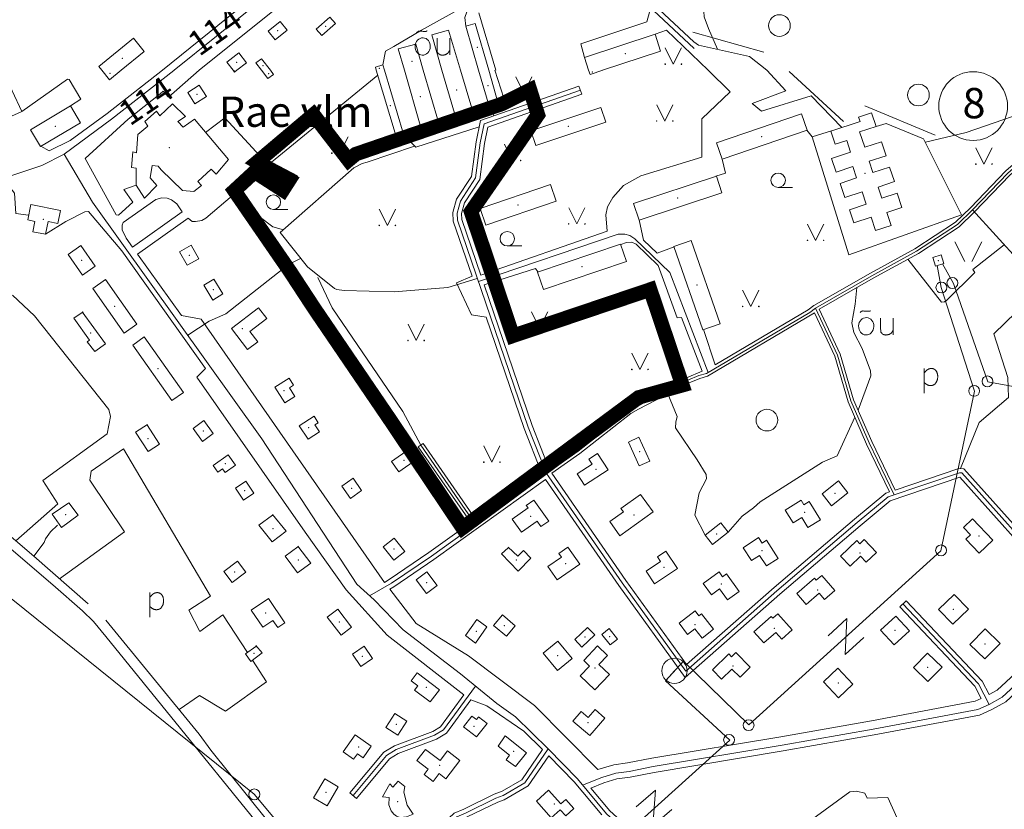
# Model space of a CAD drawing. Extents: x 549946 to 555051, y 6574973 to 6585091.
# Drawn here: x 550782 to 551463, y 6579489 to 6580035 of the extents above; entities that cross this region are included whole.
import ezdxf

# ---------------------------------------------------------------- set-up
doc = ezdxf.new("R2010")
doc.units = 0
doc.header["$MEASUREMENT"] = 0
for name, color, linetype, lineweight in [('1', 7, 'Continuous', 0), ('10', 7, 'Continuous', 0), ('12', 7, 'Continuous', 0), ('13', 7, 'Continuous', 0), ('14', 7, 'Continuous', 0), ('16', 7, 'Continuous', 0), ('19', 7, 'Continuous', 0), ('2', 7, 'Continuous', 0), ('20', 7, 'Continuous', 0), ('21', 7, 'Continuous', 0), ('22', 7, 'Continuous', 0), ('23', 7, 'Continuous', 0), ('27', 7, 'Continuous', 0), ('28', 7, 'Continuous', 0), ('29', 7, 'Continuous', 0), ('3', 7, 'Continuous', 0), ('30', 7, 'Continuous', 0), ('31', 7, 'Continuous', 0), ('33', 7, 'Continuous', 0), ('39', 7, 'Continuous', 0), ('4', 7, 'Continuous', 0), ('42', 7, 'Continuous', 0), ('43', 7, 'Continuous', 0), ('50', 7, 'Continuous', 0), ('51', 7, 'Continuous', 0), ('52', 7, 'Continuous', 0), ('53', 7, 'Continuous', 0), ('8', 7, 'Continuous', 0)]:
    doc.layers.add(name, color=color, linetype=linetype, lineweight=lineweight)
doc.layers.add('DetPiip', color=240, linetype='Continuous')
doc.styles.add('ROMANC', font='romanc.shx', dxfattribs={"height": 1})
doc.styles.add('TXT', font='txt.shx')
doc.linetypes.add('DP', pattern='A,2.5,-1.5,[" o ",ROMANC,S=2,R=0,X=-0.8,Y=-0.8],-7,7.5', length=18.5)

# ---------------------------------------------------------------- blocks, each defined once
blk = doc.blocks.new('MURU_1')
at = {"layer": '42', "color": 3, "linetype": 'Continuous', "lineweight": 0}
for q in [(-5.6, 11.24), (5.6, 11.24)]:
    blk.add_line((0, 0), q, dxfattribs=at)
for centre in [(-5.6, 0), (5.6, 0)]:
    blk.add_circle(centre, 0.2, dxfattribs=at)
blk = doc.blocks.new('LEHT_1')
at = {"layer": '13', "color": 3, "linetype": 'Continuous', "lineweight": 0}
blk.add_circle((0, 0), 7.52, dxfattribs=at)
blk = doc.blocks.new('ELPOS1')
at = {"layer": '2', "color": 7, "linetype": 'Continuous', "lineweight": 0}
blk.add_circle((0, 0), 3.76, dxfattribs=at)
blk = doc.blocks.new('TRAFO1')
at = {"layer": '1', "color": 7, "linetype": 'Continuous', "lineweight": 0}
blk.add_line((0, 0), (0, -8.76), dxfattribs=at)
blk.add_circle((0, 0), 8.76, dxfattribs=at)
blk = doc.blocks.new('LZMR_1')
at = {"layer": '4', "color": 7, "linetype": 'Continuous', "lineweight": 0}
blk.add_lwpolyline([(-8.74, 8.76), (8.76, 8.76), (-8.74, -8.74), (8.76, -8.74)], dxfattribs=at)
blk = doc.blocks.new('HNOOR1')
at = {"layer": '39', "color": 3, "linetype": 'Continuous', "lineweight": 0}
blk.add_line((0, -5), (10, -5), dxfattribs=at)
blk.add_circle((0, 0), 5, dxfattribs=at)
blk = doc.blocks.new('OU___1')
at = {"layer": '27', "color": 7, "linetype": 'Continuous', "lineweight": 0}
blk.add_line((11.04, 5.18), (11.04, -6.4), dxfattribs=at)
blk.add_ellipse((-7.68, -0.53), major_axis=(0.26, 6.01), ratio=0.875074, start_param=4.712389, end_param=10.995564, dxfattribs=at)
for points in [[(-11.9, 8.94), (-10.94, 9.96), (-10.02, 10.12), (-5.82, 9.82), (-5.16, 9.92), (-4.6, 10.28)], [(2.26, 5.18), (2.26, -3.34), (2.56, -5.06), (4.88, -6.7), (7.86, -6.34), (9.68, -5.36), (10.82, -3.48), (11.04, -3.1)]]:
    blk.add_open_spline(points, degree=2, dxfattribs=at)
blk = doc.blocks.new('POLD_1')
at = {"layer": '28', "color": 7, "linetype": 'Continuous', "lineweight": 0}
blk.add_line((-4.78, -9.26), (-4.78, 7.8), dxfattribs=at)
blk.add_open_spline([(-4.78, 4.7), (-3.22, 6.5), (-1.3, 7.68), (1.24, 7.94), (3.46, 6.58), (4.64, 3.96), (4.68, 0.38), (3.2, -2.66), (1.24, -3.98), (-1.74, -4.02), (-4.22, -2.36), (-4.78, -1.84)], degree=2, dxfattribs=at)
blk = doc.blocks.new('LAGE_1')
at = {"layer": '10', "color": 7, "linetype": 'Continuous', "lineweight": 0}
for p, q in [((-9.38, 13.76), (-2.5, 0)), ((9.36, 13.76), (2.5, 0))]:
    blk.add_line(p, q, dxfattribs=at)
blk = doc.blocks.new('KAITS1')
at = {"layer": '3', "color": 1, "linetype": 'Continuous', "lineweight": 0}
blk.add_circle((0, 0), 23.76, dxfattribs=at)

msp = doc.modelspace()

# ---------------------------------------------------------------- linework, layer by layer
at = {"layer": '10', "color": 7, "linetype": 'Continuous', "lineweight": 0}
for points in [[(551420.02, 6579866.1), (551427.52, 6579852.55), (551451.42, 6579784.4), (551586, 6579759.91), (551869.76, 6579848.35), (551866.54, 6579964.23), (551827.17, 6580000)], [(550765.98, 6579837.41), (550758.42, 6579828.78), (550643.43, 6579741.24), (550944.04, 6579499.15), (551039.97, 6579384.17), (551166.73, 6579440.59), (551272.96, 6579536.57), (551228.41, 6579577.68), (551241, 6579591.31), (551286.23, 6579547.09), (551418.81, 6579667.54), (551442.05, 6579777.96), (551419.11, 6579849.75), (551416.24, 6579864.91)]]:
    msp.add_lwpolyline(points, dxfattribs=at)
at = {"layer": '14', "color": 55, "linetype": 'Continuous', "lineweight": 0}
msp.add_line((551154.29, 6579726.86), (551154.43, 6579726.86), dxfattribs=at)
for points in [[(551087.59, 6580164.3), (551122.45, 6580132.64), (551181.55, 6580077.9), (551248.37, 6580015.18)], [(550812.66, 6579942), (550797.22, 6579934.26), (550773.13, 6579926), (550739.81, 6579916.45), (550711.62, 6579911.94), (550676.93, 6579914.38), (550644.08, 6579921.6), (550612.9, 6579936.28), (550589.19, 6579947.95), (550512.79, 6579995.69), (550505.33, 6580000)], [(551146.13, 6579721.01), (551168.17, 6579736.43), (551203.47, 6579764.26), (551208.94, 6579767.31), (551243.93, 6579785.56), (551251.52, 6579788.77), (551256.81, 6579790.25), (551328.19, 6579832.56), (551332.14, 6579835.56), (551371.16, 6579857.91), (551402.15, 6579874.94), (551430.34, 6579893.31), (551440.74, 6579903.42), (551465.3, 6579928.95), (551501.5, 6579960.37), (551544.74, 6579995.16), (551555.29, 6580000)], [(551100.47, 6579949.88), (551103.13, 6579962.92), (551169.68, 6579986.29)], [(551146.13, 6579721.01), (551133.58, 6579753.13), (551084.68, 6579896.3), (551084.46, 6579901.23), (551086.7, 6579909.52), (551097.16, 6579925.54), (551100.47, 6579949.88)], [(551099.15, 6579853.92), (551195.87, 6579886.68), (551200.39, 6579886.55), (551203.81, 6579885.65), (551207.24, 6579883.34), (551231.61, 6579860.1), (551257.9, 6579790.9)], [(551386.7, 6579706.27), (551369.41, 6579742.27), (551356.68, 6579771.42), (551347.4, 6579802.91), (551332.14, 6579835.56)], [(551097.17, 6579685.88), (551059.24, 6579740.7), (551059.24, 6579740.7)], [(551242.56, 6579584.37), (551198.64, 6579645.34), (551147.94, 6579718.73), (551146.13, 6579721.01), (551066.61, 6579663.96), (551039.05, 6579645.1), (551023.91, 6579636.45)], [(551242.56, 6579584.37), (551305.53, 6579639.84), (551361.07, 6579687.17), (551382.42, 6579704.82), (551431.82, 6579721.52), (551433.34, 6579721.44), (551498.64, 6579648.57), (551520.23, 6579621.27)], [(551171.14, 6579505.51), (551184.58, 6579510.84), (551194.12, 6579513.66), (551203.33, 6579514.93), (551220.07, 6579518.24), (551309.25, 6579533.01), (551372.1, 6579544.12), (551444.35, 6579557.68), (551452.38, 6579561.33), (551461.38, 6579566.31), (551511.54, 6579612.7), (551552.92, 6579653.52), (551567.02, 6579662.13), (551587.91, 6579670.03), (551619.51, 6579678.72), (551622.57, 6579681.35), (551624.09, 6579684.02), (551623.38, 6579688.91), (551622.71, 6579691.23)], [(551452.38, 6579561.33), (551444.93, 6579575.58), (551392.64, 6579630.97)], [(551012.5, 6579498.24), (551035.64, 6579526.05), (551042.32, 6579530.03), (551068.88, 6579539.96), (551074.91, 6579543.63), (551097.13, 6579573.95)], [(551147.38, 6579530.57), (551131.3, 6579506.98), (551116.23, 6579498.32), (551111.29, 6579496.51), (551090.22, 6579486.14), (551084.12, 6579483.57), (551046.79, 6579448.5), (551040.74, 6579443.43)]]:
    msp.add_lwpolyline(points, dxfattribs=at)
at = {"layer": '16', "color": 7, "linetype": 'Continuous', "lineweight": 0}
msp.add_lwpolyline([(550637.65, 6579791.34), (550713.44, 6579722.29), (550805, 6579644.07), (550825.35, 6579625.97), (550833.11, 6579618.68), (550841.61, 6579608.19), (550993.42, 6579421.11), (551024.93, 6579381.7), (551055.86, 6579338.92), (551059.32, 6579336.49), (551069.08, 6579332.02), (551076.89, 6579330.52), (551083.32, 6579330.43), (551087.73, 6579331.35), (551152.75, 6579350.97)], dxfattribs=at)
at = {"layer": '19', "color": 87, "linetype": 'Continuous', "lineweight": 0}
for points in [[(551055.04, 6579947.51), (551022.18, 6579936.57), (551018.87, 6579935.6), (551013.02, 6579932.48), (550962.17, 6579887.71), (550980.88, 6579863.94), (550999.72, 6579849.09), (551001.36, 6579848.41), (551006.27, 6579847.65), (551040.93, 6579846.8), (551078.11, 6579849.82), (551098.36, 6579856)], [(550964.41, 6579889.68), (550957, 6579891.82), (550928.65, 6579913.18)], [(551490.2, 6579839.54), (551479.93, 6579861.84), (551476.48, 6579865.5), (551473.54, 6579867.56), (551440.74, 6579903.42)], [(550898.12, 6579816.84), (550913, 6579826.39), (550924.5, 6579831.56), (550967.86, 6579865.77), (550976.08, 6579869.86)]]:
    msp.add_lwpolyline(points, dxfattribs=at)
at = {"layer": '21', "color": 2, "linetype": 'Continuous', "lineweight": 0}
msp.add_point((551123.63, 6579528.82), dxfattribs=at)
at = {"layer": '22', "color": 1, "linetype": 'Continuous', "lineweight": 0}
for p in [(550960.38, 6580027.36), (550852.95, 6580008.21), (551200.66, 6580011.52), (550930.66, 6579999.5), (550932, 6580005.44), (551177.97, 6579998.74), (550844.32, 6579997.9), (550904.64, 6579983.29), (550806.72, 6579961.31), (551161.31, 6579961.14), (551295.1, 6579954.21), (550885.38, 6579946.51), (551366.51, 6579928.68), (551236.94, 6579911.59), (551126.56, 6579906.86), (550798.25, 6579896.88), (550899.16, 6579872.1), (550824.84, 6579868.59), (551170.77, 6579864.08), (551250.34, 6579851.38), (550915.87, 6579848.33), (550847.75, 6579836.77), (550936.03, 6579821.29), (550877.69, 6579793.54), (550964.79, 6579778.41), (550908.84, 6579750.47), (550981.74, 6579752.76), (550870.59, 6579745.24), (550924.09, 6579727.89), (551047.7, 6579730.06), (551180.38, 6579723.93), (550937.51, 6579709.24), (551011.59, 6579710.78), (551324.77, 6579694.17), (551135.31, 6579691.51), (551206.61, 6579692.27), (550957.09, 6579682.91), (551445.35, 6579677.82), (551040.86, 6579668.73), (551295.12, 6579667.58), (551362.95, 6579666.11), (550974.55, 6579661.3), (551159.51, 6579658.72), (550930.71, 6579652.98), (551227.54, 6579656.03), (551063.38, 6579645.52), (551267.02, 6579644.66), (551333.76, 6579640.5), (550952.14, 6579624.51), (551427.55, 6579627.1), (551003.07, 6579618.23), (551117.16, 6579615.8), (551248.91, 6579616.57), (551303.72, 6579613.91), (551387.2, 6579612.45), (551449.49, 6579603.19), (551018.97, 6579594.59), (551153.93, 6579594.94), (551179.82, 6579586.6), (551275.08, 6579587.99), (551409.79, 6579586.95), (551063.19, 6579573.06), (551347.9, 6579576.07), (551042.39, 6579547.5), (551096.19, 6579546.02), (551174.81, 6579548.68), (551016.34, 6579531.83), (551072.39, 6579519.13), (550993.68, 6579500.48), (551043.34, 6579494.02), (551151.65, 6579492.49)]:
    msp.add_point(p, dxfattribs=at)
at = {"layer": '23', "color": 197, "linetype": 'Continuous', "lineweight": 0}
for p in [(550993.64, 6580030.48), (551098.49, 6580015.94), (551053.22, 6580006.32), (551076.98, 6580011.25), (550950.26, 6580003.33), (551030.71, 6580001.4), (550954.02, 6579997.76), (551084.13, 6579986.29), (551105.72, 6579989.47), (551058.91, 6579981.74), (551038.29, 6579975.6), (551417.21, 6579868.42), (550831.07, 6579818.38), (551210.61, 6579736.13), (551345.64, 6579707.24), (550813.83, 6579692.69), (551263.98, 6579679.26), (551125.33, 6579661.28), (551097.69, 6579611.76), (551172.84, 6579607.91), (551189.82, 6579608.14), (550943.99, 6579596.75)]:
    msp.add_point(p, dxfattribs=at)
at = {"layer": '29', "color": 7, "linetype": 'Continuous', "lineweight": 0}
msp.add_line((550906.15, 6579540.79), (550914.12, 6579529.69), dxfattribs=at)
at = {"layer": '30', "color": 3, "linetype": 'Continuous', "lineweight": 0}
for p, q in [((550955.98, 6579936.52), (551029.51, 6579996.73)), ((551107.03, 6579975.31), (551109.92, 6579968.49)), ((551055.8, 6579946.73), (551099.67, 6579960.95)), ((551047.09, 6579955.67), (551055.8, 6579946.73)), ((551359.49, 6579759.99), (551347.28, 6579733.34)), ((550913.85, 6579636.26), (550853.65, 6579738.19)), ((550939.38, 6579597.18), (550922.32, 6579623.34)), ((550952.6, 6579576.89), (550942.85, 6579591.85))]:
    msp.add_line(p, q, dxfattribs=at)
for points in [[(551089.25, 6580044.14), (551059.87, 6580027.83), (551040.68, 6580016.42), (551034.83, 6580013.23), (551033.16, 6580003.75)], [(551091.13, 6580040.5), (551089.66, 6580036.5), (551090.45, 6580030.48)], [(551059.24, 6579740.7), (551046.8, 6579763.88), (550998.12, 6579835.59), (550988.05, 6579856.59)], [(551360.79, 6579849.67), (551359.6, 6579838.32), (551357.42, 6579825.36), (551358.77, 6579818.67), (551364.5, 6579807.43), (551370.34, 6579792.14), (551370.51, 6579788.72), (551361.69, 6579764.94)], [(550842.41, 6579748.57), (550844.78, 6579760.42), (550843.55, 6579765.43), (550792.31, 6579830.23), (550777.05, 6579844.35)], [(551486.48, 6579847.61), (551455.45, 6579817.73), (551465.12, 6579787.49), (551465.58, 6579773.67), (551445.31, 6579756.39), (551432.42, 6579724.5)], [(551255.91, 6579678.49), (551248.74, 6579692.25), (551251.89, 6579707.65), (551256.88, 6579717.41), (551256.66, 6579720.35), (551250.35, 6579730.49), (551235.48, 6579752.57), (551235.73, 6579756.59), (551236.64, 6579760.39), (551230.21, 6579776.14)], [(550779.37, 6579674.45), (550808.38, 6579700.15), (550798.02, 6579716.13), (550842.41, 6579748.57)], [(550809.49, 6579648.27), (550854.44, 6579680.71), (550830.49, 6579716.34), (550831.41, 6579722.61), (550853.65, 6579738.19)], [(551347.29, 6579733.36), (551347.28, 6579733.34), (551337.1, 6579728.88), (551293.91, 6579701.57), (551289.34, 6579697.31), (551281.42, 6579691.44), (551271.91, 6579680.51)], [(550922.32, 6579623.34), (550906.52, 6579611.78), (550899.03, 6579626.5), (550913.85, 6579636.26)], [(550892.18, 6579557.8), (550906.2, 6579567.46), (550924.17, 6579556.67), (550952.6, 6579576.89)]]:
    msp.add_lwpolyline(points, dxfattribs=at)
at = {"layer": '30', "color": 5, "linetype": 'Continuous', "lineweight": 0}
for points in [[(550656.58, 6579781.42), (550671.66, 6579768.59), (550740.88, 6579707.28), (550791.64, 6579663.98), (550829.33, 6579630.8)], [(550791.64, 6579663.98), (550798.94, 6579673.37), (550799.89, 6579675.87), (550803.25, 6579680.72), (550808.09, 6579685.3)], [(550841.53, 6579619.48), (550906.15, 6579540.79), (550906.15, 6579540.79)], [(550914.12, 6579529.69), (551002.43, 6579419.63), (551002.43, 6579419.63)]]:
    msp.add_lwpolyline(points, dxfattribs=at)
at = {"layer": '31', "color": 100, "linetype": 'Continuous', "lineweight": 0}
msp.add_line((551440.9, 6579862.29), (551462.73, 6579879.38), dxfattribs=at)
for points in [[(551204.42, 6580070.15), (551210.96, 6580064.69), (551222.75, 6580059.44), (551231.86, 6580056.04), (551239.74, 6580056.17), (551244, 6580059.28), (551248.81, 6580059.94), (551253.5, 6580052.72), (551254.71, 6580046.66), (551255.12, 6580040.64), (551255.2, 6580037.09), (551258.33, 6580028.91), (551264.43, 6580014.67)], [(551506.73, 6579967.14), (551493.68, 6579976.85), (551436.33, 6579956.96), (551408.18, 6579950.23)], [(551440.9, 6579862.29), (551442.28, 6579860.21), (551423.14, 6579841.09), (551421.4, 6579839.87), (551419.33, 6579839.59), (551396.08, 6579869.32)], [(551297.05, 6579455.72), (551308.62, 6579475.85), (551315.79, 6579479.85), (551330.43, 6579482.19), (551355.88, 6579500.77), (551360.52, 6579501.39), (551366.31, 6579499.94), (551367.84, 6579496.37)], [(551367.84, 6579496.37), (551382.15, 6579496.81), (551388.8, 6579482.6), (551388.43, 6579474.29), (551370.72, 6579470.35)]]:
    msp.add_lwpolyline(points, dxfattribs=at)
at = {"layer": '33', "color": 11, "linetype": 'Continuous', "lineweight": 0}
for points in [[(550888.75, 6580000), (550976.52, 6580070.95), (551008.69, 6580097.52)], [(550888.75, 6580000), (550888.52, 6579999.82), (550845.48, 6579966.16), (550812.66, 6579942)], [(551301.77, 6579388.53), (551234.85, 6579443.11), (551187.81, 6579485.57), (551167.58, 6579509.77), (551147.38, 6579530.57), (551124.82, 6579552.74), (551111.9, 6579561.97), (551086.68, 6579582.42), (551047.2, 6579612.95), (551027.01, 6579633.59), (551015.18, 6579644.53), (550949.43, 6579745.12), (550832.26, 6579908.9), (550812.66, 6579942)]]:
    msp.add_lwpolyline(points, dxfattribs=at)
at = {"layer": '4', "color": 1, "linetype": 'Continuous', "lineweight": 0}
for p, q in [((551296.51, 6580012.66), (551247.31, 6580026.5)), ((551351.67, 6579964.69), (551314.05, 6579999.21)), ((551415.06, 6579955.1), (551366.39, 6579975.43))]:
    msp.add_line(p, q, dxfattribs=at)
at = {"layer": '43', "color": 31, "linetype": 'Continuous', "lineweight": 0}
msp.add_lwpolyline([(551374.14, 6579961.12), (551381.03, 6579963.1), (551406.98, 6579952.63), (551433.18, 6579900.09), (551355.31, 6579872.34), (551329.84, 6579954), (551343.32, 6579958.18)], dxfattribs=at)
at = {"layer": '50', "color": 43, "linetype": 'Continuous', "lineweight": 0}
for p, q in [((550838.72, 6580000), (550844, 6579993.35)), ((550852.18, 6580000), (550844, 6579993.35)), ((550929.49, 6580000), (550930.49, 6579998.74)), ((550932.11, 6580000), (550930.49, 6579998.74)), ((550955.37, 6580000), (550957.55, 6579997.18)), ((551033.17, 6580003.75), (551027.92, 6580002.18)), ((551028.55, 6580000), (551027.92, 6580002.18)), ((551034.27, 6580000), (551033.17, 6580003.75)), ((551071.58, 6579964.03), (551060.84, 6580000)), ((551082.5, 6579970.32), (551073.95, 6580000)), ((551106.51, 6579975.16), (551099.2, 6580000)), ((551175.37, 6580000), (551176.32, 6579997.08)), ((551185.08, 6580000), (551176.32, 6579997.08))]:
    msp.add_line(p, q, dxfattribs=at)
for points in [[(550962.18, 6580033.73), (550967, 6580027.69), (550958.55, 6580021), (550953.75, 6580027.02), (550962.18, 6580033.73)], [(550996.38, 6580036.83), (551000.3, 6580032.37), (550990.91, 6580024.13), (550986.96, 6580028.58), (550996.38, 6580036.83)], [(551086.79, 6580000), (551078.51, 6580027.71), (551066.85, 6580024.45), (551073.96, 6580000)], [(551106.24, 6580000), (551096.86, 6580032.42), (551090.45, 6580030.48), (551099.26, 6580000)], [(550838.72, 6580000), (550836.59, 6580002.62), (550860.67, 6580022.15), (550868.15, 6580012.95), (550852.18, 6580000)], [(551175.37, 6580000), (551172.46, 6580008.79), (551221.31, 6580024.91), (551225.16, 6580013.27), (551184.95, 6580000)], [(551060.85, 6580000), (551055.78, 6580018.14), (551043.74, 6580014.84), (551047.96, 6580000)], [(550929.47, 6580000), (550925.12, 6580005.6), (550933.39, 6580012.08), (550938.8, 6580005.21), (550932.1, 6580000)], [(550955.36, 6580000), (550949.12, 6580008.03), (550945.3, 6580005.08), (550949.23, 6580000)], [(550770.04, 6580000), (550783.49, 6579971.52), (550773.84, 6579967.11)], [(550949.23, 6580000), (550953.62, 6579994.24), (550957.55, 6579997.18)], [(551034.28, 6580000), (551047.43, 6579955.77), (551042.18, 6579954.2), (551028.54, 6580000)], [(551047.95, 6580000), (551059.28, 6579960.36), (551071.58, 6579964.03)], [(551086.8, 6580000), (551094.5, 6579973.78), (551082.5, 6579970.32)], [(551106.27, 6580000), (551112.8, 6579977.02), (551106.51, 6579975.16)], [(550911.08, 6579981.83), (550903.13, 6579976.87), (550898.2, 6579984.76), (550906.15, 6579989.72), (550911.08, 6579981.83)], [(550789.42, 6579958.88), (550817.2, 6579975.32), (550824.05, 6579963.76), (550796.27, 6579947.31), (550789.42, 6579958.88)], [(550926.41, 6579938.24), (550902.73, 6579966.27), (550895.02, 6579960.58), (550891.27, 6579964.62), (550896.7, 6579968.12), (550887.65, 6579976.91), (550878.78, 6579968.43), (550876.5, 6579971.64), (550868.54, 6579964.71), (550870.67, 6579961.43), (550863.62, 6579955.69), (550862.82, 6579942.91), (550860.18, 6579943.7), (550859.31, 6579932.75), (550862.61, 6579932.34), (550862.44, 6579920.46), (550868.38, 6579911.59), (550876.72, 6579920.42), (550872.27, 6579925.61), (550873.46, 6579934.16), (550877.65, 6579933.76), (550879.83, 6579931.2), (550894.45, 6579916.97), (550902.49, 6579916.1), (550907.61, 6579920.4), (550905.05, 6579923.17), (550914.36, 6579931.53), (550917.88, 6579928.1), (550926.41, 6579938.24)], [(551187.22, 6579964.2), (551138.8, 6579947.94), (551135.39, 6579958.08), (551183.81, 6579974.34), (551187.22, 6579964.2)], [(551322.49, 6579969.94), (551263.84, 6579949.83), (551267.73, 6579938.48), (551326.38, 6579958.6), (551322.49, 6579969.94)], [(551342.78, 6579958), (551363.01, 6579964.64), (551362.06, 6579967.56), (551371.05, 6579970.51), (551374.14, 6579961.12), (551362.74, 6579957.38), (551366.23, 6579946.78), (551377.83, 6579950.59), (551381.01, 6579940.93), (551369.4, 6579937.11), (551371.96, 6579929.31), (551383.46, 6579933.09), (551386.78, 6579922.97), (551375.47, 6579919.25), (551378, 6579911.54), (551388.73, 6579915.06), (551392.02, 6579905.04), (551381.52, 6579901.59), (551384.46, 6579892.65), (551373.78, 6579889.14), (551370.7, 6579898.51), (551358.66, 6579894.56), (551355.7, 6579903.57), (551367.36, 6579907.41), (551364.58, 6579915.88), (551352.56, 6579911.93), (551349.32, 6579921.8), (551360.67, 6579925.53), (551358.1, 6579933.36), (551346.48, 6579929.54), (551343.38, 6579938.99), (551356.51, 6579943.31), (551353.8, 6579951.54), (551345.77, 6579948.9), (551342.78, 6579958)], [(551263.71, 6579926.78), (551206.41, 6579907.96), (551210.2, 6579896.41), (551267.51, 6579915.23), (551263.71, 6579926.78)], [(551104.26, 6579892.82), (551152.82, 6579909.43), (551148.89, 6579920.91), (551100.33, 6579904.3), (551104.26, 6579892.82)], [(550789.67, 6579907.18), (550810.17, 6579903.01), (550808.36, 6579894.1), (550801.56, 6579895.48), (550799.74, 6579886.58), (550791, 6579888.36), (550792.45, 6579895.48), (550787.5, 6579896.49), (550789.67, 6579907.18)], [(550824.3, 6579878.83), (550834.25, 6579864.54), (550825.37, 6579858.35), (550815.42, 6579872.64), (550824.3, 6579878.83)], [(550900.45, 6579879), (550905.75, 6579869.68), (550897.86, 6579865.2), (550892.57, 6579874.53), (550900.45, 6579879)], [(551201.53, 6579867.74), (551144.09, 6579848.4), (551140.04, 6579860.43), (551197.48, 6579879.77), (551201.53, 6579867.74)], [(551234.31, 6579878.08), (551254.31, 6579820.49), (551266.37, 6579824.68), (551246.36, 6579882.27), (551234.31, 6579878.08)], [(551413.43, 6579870.44), (551415.27, 6579864.6), (551420.99, 6579866.4), (551419.14, 6579872.25), (551413.43, 6579870.44)], [(550832.44, 6579849.14), (550854.24, 6579818.2), (550863.05, 6579824.4), (550841.26, 6579855.34), (550832.44, 6579849.14)], [(550909.29, 6579851.41), (550915.49, 6579841.08), (550922.44, 6579845.25), (550916.24, 6579855.58), (550909.29, 6579851.41)], [(550939.5, 6579806.87), (550928.41, 6579821.32), (550947.16, 6579835.72), (550952.82, 6579828.34), (550941.09, 6579819.34), (550946.52, 6579812.26), (550939.5, 6579806.87)], [(550825.25, 6579832.94), (550841.26, 6579810.88), (550833.98, 6579805.42), (550828.64, 6579812.24), (550830.34, 6579813.38), (550819.42, 6579828.62), (550825.79, 6579832.85)], [(550860.16, 6579809.96), (550887.27, 6579771.52), (550895.22, 6579777.13), (550868.11, 6579815.57), (550860.16, 6579809.96)], [(550965.35, 6579769.87), (550958.45, 6579780.7), (550968.28, 6579786.96), (550971.38, 6579782.09), (550968.5, 6579780.26), (550972.3, 6579774.29), (550965.35, 6579769.87)], [(550981.34, 6579744.8), (550975.3, 6579754.12), (550985.5, 6579760.73), (550988.45, 6579756.16), (550986.09, 6579754.63), (550989.17, 6579749.88), (550981.34, 6579744.8)], [(550869.86, 6579755.02), (550878.6, 6579741.37), (550870.83, 6579736.36), (550862.1, 6579749.56), (550870.39, 6579754.9)], [(550908.42, 6579743.23), (550901.82, 6579752.3), (550909.26, 6579757.71), (550915.86, 6579748.64), (550908.42, 6579743.23)], [(551202.92, 6579742.81), (551210.38, 6579726.4), (551217.6, 6579729.69), (551210.14, 6579746.1), (551202.92, 6579742.81)], [(550931.29, 6579726.94), (550926.19, 6579734.06), (550915.72, 6579726.56), (550919, 6579721.98), (550922.21, 6579724.27), (550924.03, 6579721.73), (550931.29, 6579726.94)], [(551051.32, 6579737.88), (551039.11, 6579729.28), (551044.07, 6579722.24), (551056.28, 6579730.83), (551051.32, 6579737.88)], [(551172.41, 6579713.04), (551188.75, 6579723.69), (551181.5, 6579734.82), (551175.51, 6579730.92), (551177.71, 6579727.54), (551167.36, 6579720.79), (551172.41, 6579713.04)], [(550936.8, 6579702.7), (550931.17, 6579710.97), (550938.23, 6579715.78), (550943.86, 6579707.5), (550936.8, 6579702.7)], [(551018.42, 6579709.25), (551012.46, 6579717.74), (551004.74, 6579712.33), (551010.7, 6579703.83), (551018.42, 6579709.25)], [(551336.82, 6579706.99), (551348.07, 6579715.98), (551354.62, 6579707.77), (551343.37, 6579698.78), (551336.82, 6579706.99)], [(551220.01, 6579694.43), (551197.03, 6579677.9), (551189.94, 6579687.76), (551199.42, 6579694.57), (551197.72, 6579696.93), (551211.23, 6579706.64), (551220.01, 6579694.43)], [(550816.01, 6579700.88), (550822.32, 6579692.24), (550810.92, 6579683.59), (550804.37, 6579692.92), (550816.01, 6579700.88)], [(551147.73, 6579688.18), (551137.46, 6579702.66), (551132.28, 6579698.98), (551133.46, 6579697.32), (551122.44, 6579689.52), (551128.94, 6579680.36), (551139.82, 6579688.07), (551142.42, 6579684.41), (551147.73, 6579688.18)], [(551311.35, 6579695.77), (551322.26, 6579702.52), (551324.19, 6579699.39), (551327.74, 6579701.59), (551335.59, 6579688.9), (551327.03, 6579683.61), (551322.72, 6579690.57), (551316.83, 6579686.92), (551311.35, 6579695.77)], [(550956.85, 6579692.69), (550966.31, 6579681.09), (550956.6, 6579673.81), (550947.39, 6579685.41), (550956.79, 6579692.15)], [(551255.91, 6579678.49), (551266.81, 6579687.02), (551271.91, 6579680.51), (551261.01, 6579671.98), (551255.91, 6579678.49)], [(551454.89, 6579674.89), (551440.72, 6579689.75), (551434.47, 6579683.79), (551439.42, 6579678.6), (551436.23, 6579675.57), (551445.46, 6579665.89), (551454.89, 6579674.89)], [(551048.34, 6579667.18), (551041.01, 6579676.37), (551033.38, 6579670.28), (551040.7, 6579661.09), (551048.34, 6579667.18)], [(551282.14, 6579669.74), (551292.84, 6579676.68), (551295.3, 6579672.9), (551298.28, 6579674.83), (551306.38, 6579662.34), (551298.26, 6579657.07), (551293.48, 6579664.44), (551287.92, 6579660.83), (551282.14, 6579669.74)], [(551374.32, 6579666.32), (551365.86, 6579675.31), (551362.84, 6579672.46), (551360.81, 6579674.6), (551349.48, 6579663.93), (551356.08, 6579656.92), (551363.43, 6579663.84), (551367.32, 6579659.72), (551374.32, 6579666.32)], [(550974.31, 6579670.85), (550983.29, 6579659.02), (550974.07, 6579652.43), (550965.58, 6579663.8), (550974.24, 6579670.31)], [(551119.75, 6579670.15), (551126.3, 6579663.78), (551130.43, 6579667.88), (551135.28, 6579662.42), (551126.55, 6579653.55), (551115.14, 6579665.37), (551119.76, 6579669.61)], [(551153.7, 6579647.44), (551169.26, 6579658.3), (551161.08, 6579670.01), (551154.81, 6579665.63), (551156.5, 6579663.22), (551147.21, 6579656.73), (551153.7, 6579647.44)], [(551220.93, 6579644.77), (551236.7, 6579655.37), (551228.67, 6579667.3), (551222.92, 6579663.43), (551225.07, 6579660.23), (551215.06, 6579653.5), (551220.93, 6579644.77)], [(550938.3, 6579652.73), (550928.89, 6579645.61), (550923.12, 6579653.23), (550932.54, 6579660.35), (550938.3, 6579652.73)], [(551056.19, 6579647.59), (551063.24, 6579638.05), (551070.56, 6579643.46), (551063.52, 6579653), (551056.19, 6579647.59)], [(551254.55, 6579645.06), (551265.58, 6579652.94), (551267.94, 6579649.65), (551270.79, 6579651.68), (551279.49, 6579639.51), (551271.3, 6579633.66), (551265.89, 6579641.23), (551260.2, 6579637.16), (551254.55, 6579645.06)], [(551345.64, 6579640.06), (551336.64, 6579650.51), (551332.77, 6579647.18), (551331.6, 6579648.54), (551319.3, 6579637.96), (551325.72, 6579630.5), (551334.71, 6579638.24), (551338.46, 6579633.88), (551345.64, 6579640.06)], [(550942.06, 6579626.48), (550954.08, 6579634.59), (550965.4, 6579617.83), (550960.36, 6579614.44), (550957.01, 6579619.4), (550950.03, 6579614.69), (550942.06, 6579626.48)], [(551417.18, 6579626.95), (551427.07, 6579616.74), (551437.92, 6579627.25), (551428.02, 6579637.46), (551417.18, 6579626.95)], [(551001.88, 6579627.26), (551011.49, 6579614.79), (551004.25, 6579609.21), (550994.64, 6579621.69), (551001.88, 6579627.26)], [(551237.94, 6579617.49), (551249.03, 6579625.94), (551251.58, 6579622.59), (551253.49, 6579624.05), (551261.71, 6579613.26), (551253.75, 6579607.2), (551248.86, 6579613.6), (551243.82, 6579609.76), (551237.94, 6579617.49)], [(551097.94, 6579619.94), (551104.97, 6579614.94), (551097.21, 6579603.79), (551090.17, 6579609.03), (551097.94, 6579619.94)], [(551124.67, 6579615.7), (551115.72, 6579623.18), (551109.64, 6579615.9), (551118.6, 6579608.43), (551124.67, 6579615.7)], [(551316.02, 6579612.92), (551306.19, 6579623.98), (551302.76, 6579620.92), (551301.62, 6579622.2), (551289.64, 6579611.55), (551296.5, 6579603.84), (551304.72, 6579611.15), (551308.83, 6579606.52), (551316.02, 6579612.92)], [(551387.74, 6579622.46), (551377.18, 6579612.69), (551386.66, 6579602.44), (551397.22, 6579612.22), (551387.74, 6579622.46)], [(551170.73, 6579600.93), (551179.6, 6579609.34), (551174.67, 6579614.54), (551165.81, 6579606.13), (551170.73, 6579600.93)], [(551189.57, 6579613.73), (551195.39, 6579606.54), (551190.35, 6579602.46), (551184.53, 6579609.66), (551189.57, 6579613.73)], [(551439.04, 6579602.85), (551449.35, 6579592.74), (551459.94, 6579603.53), (551449.63, 6579613.64), (551439.04, 6579602.85)], [(551143.89, 6579596.78), (551154, 6579605.14), (551163.96, 6579593.1), (551153.85, 6579584.74), (551143.89, 6579596.78)], [(550945.2, 6579601.98), (550949.57, 6579596.97), (550941.81, 6579591.06), (550938.17, 6579596.29), (550945.16, 6579601.44)], [(551012.02, 6579596.15), (551017.88, 6579587.56), (551025.92, 6579593.04), (551020.06, 6579601.63), (551012.02, 6579596.15)], [(551181.57, 6579601.77), (551171.95, 6579591.68), (551175.98, 6579587.83), (551169.56, 6579581.1), (551179.69, 6579571.43), (551189.72, 6579581.94), (551182.42, 6579588.89), (551188.45, 6579595.21), (551181.57, 6579601.77)], [(551287.16, 6579587.08), (551277.16, 6579597.22), (551274.17, 6579594.27), (551272.24, 6579596.23), (551261.01, 6579585.15), (551267.32, 6579578.76), (551274.4, 6579585.75), (551280.03, 6579580.04), (551287.16, 6579587.08)], [(551409.59, 6579596.87), (551399.88, 6579586.84), (551409.99, 6579577.04), (551419.71, 6579587.07), (551409.59, 6579596.87)], [(551337.65, 6579576.93), (551347.65, 6579586.35), (551358.14, 6579575.21), (551348.15, 6579565.79), (551337.65, 6579576.93)], [(551065.9, 6579563.01), (551055.01, 6579571.27), (551057.26, 6579574.24), (551052.66, 6579577.73), (551056.76, 6579583.12), (551072.24, 6579571.37), (551065.9, 6579563.01)], [(551164.52, 6579549.71), (551176.09, 6579539.68), (551186.61, 6579551.8), (551179.84, 6579557.68), (551175.1, 6579552.21), (551170.3, 6579556.37), (551164.52, 6579549.71)], [(551041.25, 6579555), (551035.12, 6579545.35), (551043.53, 6579540.01), (551049.66, 6579549.66), (551041.25, 6579555)], [(551088.79, 6579545.84), (551097.71, 6579538.78), (551105.13, 6579548.15), (551099.32, 6579552.75), (551098.93, 6579552.26), (551097.82, 6579550.75), (551094.66, 6579553.26), (551088.79, 6579545.84)], [(551013.84, 6579540.23), (551025.09, 6579532.32), (551019.48, 6579524.34), (551015.48, 6579527.16), (551012.86, 6579523.43), (551005.61, 6579528.52), (551013.84, 6579540.23)], [(551117.57, 6579539.51), (551132.36, 6579527.91), (551124.84, 6579518.36), (551118.29, 6579522.91), (551120.72, 6579526.09), (551112.72, 6579532.46), (551117.57, 6579539.51)], [(551086.31, 6579522.49), (551076.68, 6579509.89), (551071.98, 6579513.48), (551067.85, 6579508.08), (551061.64, 6579512.83), (551064.45, 6579516.52), (551056.65, 6579522.47), (551062.55, 6579530.19), (551072.62, 6579522.49), (551077.66, 6579529.09), (551086.31, 6579522.49)], [(550992.85, 6579509.73), (550985.17, 6579496.76), (550994.5, 6579491.23), (551002.18, 6579504.2), (550992.85, 6579509.73)], [(551053.98, 6579485.3), (551049.89, 6579491.59), (551047.64, 6579500.49), (551048.18, 6579504.51), (551043.71, 6579508.25), (551040.04, 6579503.98), (551038, 6579506.32), (551032.94, 6579497.37), (551037.54, 6579496.91), (551037.25, 6579491.77), (551038.8, 6579487.74), (551040.56, 6579485.43), (551042.45, 6579484), (551045.05, 6579483.17), (551049.51, 6579483.56), (551053.98, 6579485.3)], [(551139.2, 6579494.45), (551149.56, 6579482.92), (551155.71, 6579488.44), (551159.52, 6579484.19), (551165.2, 6579489.3), (551159.59, 6579495.55), (551156.24, 6579492.54), (551147.69, 6579502.07), (551139.2, 6579494.45)]]:
    msp.add_lwpolyline(points, dxfattribs=at)
at = {"layer": '51', "color": 7, "linetype": 'Continuous', "lineweight": 0}
for p, q in [((550880.62, 6580000), (550938.16, 6580046.41)), ((551286.68, 6580009.48), (551298.52, 6580000))]:
    msp.add_line(p, q, dxfattribs=at)
for points in [[(550905.99, 6580000), (550983.48, 6580062.43), (551009.66, 6580084.04)], [(550880.63, 6580000), (550842.46, 6579970.14), (550816.92, 6579951.35)], [(550905.96, 6580000), (550884.87, 6579981.52), (550881.21, 6579985.47), (550879.12, 6579983.84)], [(550827.15, 6579938.89), (550856.89, 6579966.3), (550879.12, 6579983.84)], [(550923.9, 6579967.19), (550910.55, 6579957.02), (550910.55, 6579957.02)], [(550770.74, 6579922.2), (550776.86, 6579917), (550778.3, 6579914.99), (550779.36, 6579900.89), (550788.17, 6579899.81)], [(550799.74, 6579886.58), (550813.97, 6579895.4), (550827.08, 6579902.18), (550829.54, 6579902.29), (550852.68, 6579875.19)], [(551184.48, 6579484.87), (551165.35, 6579507.76), (551147.79, 6579525.84)], [(551226.31, 6579454.87), (551189.98, 6579487.66), (551176.78, 6579503.45)]]:
    msp.add_lwpolyline(points, dxfattribs=at)
at = {"layer": '52', "color": 7, "linetype": 'Continuous', "lineweight": 0}
for p, q in [((551215.61, 6580033.62), (551217.34, 6580040.2)), ((551221.31, 6580024.91), (551229.17, 6580027.86)), ((551229.17, 6580027.86), (551258.06, 6580000)), ((551168.69, 6579989.12), (551170.67, 6579983.46)), ((551326.21, 6579958.54), (551329.84, 6579954)), ((550894.41, 6579902.07), (550860.01, 6579877.72)), ((550898.56, 6579897.66), (550863.5, 6579872.84)), ((550855.54, 6579883.95), (550860.01, 6579877.72)), ((550852.68, 6579875.19), (550910.42, 6579793.8)), ((550863.5, 6579872.84), (550893.96, 6579830.33)), ((551254.76, 6579820.65), (551262.89, 6579796.17)), ((551060.88, 6579741.84), (551057.6, 6579739.56)), ((551097.08, 6579689.52), (551060.88, 6579741.84)), ((551093.84, 6579687.19), (551057.6, 6579739.56)), ((551142.49, 6579722.1), (551097.08, 6579689.52)), ((551390.46, 6579628.91), (551394.82, 6579633.03)), ((551143.49, 6579530.19), (551130.6, 6579542.85)), ((551010.19, 6579500.16), (551014.81, 6579496.32))]:
    msp.add_line(p, q, dxfattribs=at)
for points in [[(551099.03, 6580157.97), (551124.48, 6580134.85), (551183.6, 6580080.09), (551248.02, 6580019.62)], [(551172.46, 6580008.79), (551169.94, 6580018.38), (551215.61, 6580033.62)], [(551248.02, 6580019.62), (551251.39, 6580017.52), (551286.68, 6580009.48)], [(551100.84, 6579858.29), (551188.2, 6579888.71), (551187.25, 6579900.02), (551188.34, 6579905.54), (551192.18, 6579911.96), (551199.43, 6579920.3), (551211.56, 6579926.94), (551253.73, 6579939.91), (551253.73, 6579966.49), (551273.3, 6579985.08), (551258.05, 6580000)], [(551262.89, 6579796.17), (551327.07, 6579834.22), (551331.03, 6579837.23), (551370.18, 6579859.65), (551400.94, 6579876.56), (551429.11, 6579894.9), (551439.32, 6579904.83), (551463.92, 6579930.4), (551500.22, 6579961.9), (551543.68, 6579996.87), (551550.81, 6580000)], [(551298.51, 6580000), (551311.61, 6579985.7), (551288.47, 6579977.1), (551294.77, 6579971.71), (551329.28, 6579982.36), (551350.5, 6579960.53)], [(551334.73, 6579834.74), (551372.14, 6579856.17), (551403.36, 6579873.32), (551431.57, 6579891.72), (551442.16, 6579902.01), (551466.68, 6579927.5), (551502.78, 6579958.84), (551545.8, 6579993.45), (551559.72, 6580000)], [(550817.2, 6579975.32), (550824.23, 6579980), (550816.29, 6579993.62), (550815.04, 6579993.97), (550783.49, 6579971.52)], [(551097.52, 6579950.44), (551100.53, 6579965.19), (551168.69, 6579989.12)], [(551103.42, 6579949.32), (551105.73, 6579960.65), (551170.67, 6579983.46)], [(550898.56, 6579897.66), (550901.29, 6579895.5), (550903.44, 6579895.3), (550908, 6579896.19), (550910.79, 6579897.76), (550944.63, 6579926.54), (550966.3, 6579918.77), (550973.99, 6579927.05), (550948.18, 6579940.62), (550923.9, 6579967.19)], [(550816.92, 6579951.35), (550802.26, 6579944.28), (550796.52, 6579947.46)], [(551094.73, 6579857.58), (551081.7, 6579895.74), (551081.44, 6579901.56), (551083.93, 6579910.76), (551094.28, 6579926.61), (551097.52, 6579950.44)], [(551100.84, 6579858.29), (551087.66, 6579896.86), (551087.48, 6579900.9), (551089.47, 6579908.28), (551100.04, 6579924.47), (551103.42, 6579949.32)], [(550862.44, 6579920.46), (550853.91, 6579917.63), (550860.28, 6579908.75), (550850.28, 6579899.82), (550848.76, 6579900.07), (550827.15, 6579938.89)], [(551263.39, 6579926.68), (551270.02, 6579928.83), (551267.73, 6579938.48)], [(550855.54, 6579883.95), (550852.73, 6579889.55), (550852.73, 6579892.76), (550853.51, 6579894.75), (550876.09, 6579910.61), (550880.25, 6579911.89), (550883.91, 6579911.62), (550886.99, 6579910.51), (550890.55, 6579907.72), (550894.41, 6579902.07)], [(551234.41, 6579877.8), (551222.7, 6579873.46), (551213.39, 6579882.45), (551210.38, 6579896.47)], [(551253.84, 6579791.92), (551239.67, 6579828.95), (551236.66, 6579828.82), (551223.37, 6579864.9), (551208.33, 6579879.75), (551205.18, 6579881.17), (551201.48, 6579880.91), (551197.54, 6579879.59)], [(551103.14, 6579851.54), (551138.54, 6579862.92), (551140.18, 6579860.48)], [(551104.41, 6579829.24), (551094.45, 6579830.87), (551084.05, 6579852.95), (551094.73, 6579857.58)], [(551147.91, 6579724.7), (551136.4, 6579754.16), (551103.14, 6579851.54)], [(550893.96, 6579830.33), (550907.54, 6579827.78), (551034.1, 6579645.72)], [(551142.49, 6579722.1), (551130.76, 6579752.1), (551104.41, 6579829.24)], [(551149.89, 6579721.19), (551169.36, 6579734.82), (551204.58, 6579762.59), (551209.74, 6579765.47), (551244.81, 6579783.76), (551252.18, 6579786.88), (551257.6, 6579788.4), (551331.5, 6579832.2)], [(551383.48, 6579708.35), (551367.59, 6579741.44), (551354.8, 6579770.73), (551345.52, 6579802.2), (551331.5, 6579832.2)], [(551387.3, 6579709.63), (551371.23, 6579743.1), (551358.56, 6579772.11), (551349.28, 6579803.62), (551334.73, 6579834.74)], [(550910.42, 6579793.8), (550904.41, 6579787.66), (550979.29, 6579680.55), (551007.8, 6579640.67), (551036.16, 6579609.19), (551089.03, 6579567.98)], [(551147.91, 6579724.7), (551166.98, 6579738.04), (551202.36, 6579765.93), (551208.14, 6579769.15), (551243.05, 6579787.36), (551253.84, 6579791.92)], [(551243.06, 6579588.8), (551201.09, 6579647.07), (551149.89, 6579721.19)], [(551387.3, 6579709.63), (551431.4, 6579724.55), (551434.74, 6579724.37), (551500.94, 6579650.5), (551518.64, 6579628.12)], [(551242.05, 6579579.93), (551196.19, 6579643.61), (551145.55, 6579716.9), (551068.33, 6579661.5), (551040.64, 6579642.56), (551037.8, 6579640.94)], [(551242.05, 6579579.93), (551307.49, 6579637.57), (551363, 6579684.87), (551383.9, 6579702.16), (551432.02, 6579718.42), (551496.34, 6579646.64), (551514.34, 6579623.88)], [(551243.06, 6579588.8), (551303.57, 6579642.11), (551359.14, 6579689.47), (551380.94, 6579707.48), (551383.48, 6579708.35)], [(551093.84, 6579687.19), (551064.89, 6579666.42), (551037.46, 6579647.64), (551034.1, 6579645.72)], [(551176.78, 6579503.45), (551185.89, 6579507.06), (551194.96, 6579509.74), (551203.99, 6579510.98), (551220.78, 6579514.3), (551309.92, 6579529.07), (551372.82, 6579540.18), (551445.56, 6579553.84), (551454.18, 6579557.75), (551463.74, 6579563.04), (551514.3, 6579609.81), (551555.4, 6579650.35), (551568.79, 6579658.52), (551589.15, 6579666.22), (551621.44, 6579675.1), (551625.7, 6579678.77), (551628.25, 6579683.24), (551627.14, 6579690.85)], [(551037.8, 6579640.94), (551056.02, 6579617.33), (551092.36, 6579595.02), (551137.95, 6579560.54), (551181.76, 6579516.27)], [(551452.23, 6579568.1), (551447.4, 6579577.34), (551394.82, 6579633.03)], [(551446.86, 6579565.41), (551442.46, 6579573.82), (551390.46, 6579628.91)], [(551452.23, 6579568.1), (551457.84, 6579571.21), (551507.4, 6579617.04), (551514.34, 6579623.88)], [(551010.19, 6579500.16), (551033.66, 6579528.36), (551041.02, 6579532.75), (551067.56, 6579542.67), (551072.84, 6579545.88), (551089.03, 6579567.98)], [(551014.81, 6579496.32), (551037.62, 6579523.74), (551043.62, 6579527.31), (551070.2, 6579537.25), (551076.98, 6579541.38), (551093.87, 6579564.42)], [(551093.87, 6579564.42), (551104.88, 6579560.21), (551130.6, 6579542.85)], [(551181.76, 6579516.27), (551192.85, 6579519.54), (551202.34, 6579520.85), (551219, 6579524.14), (551308.24, 6579538.92), (551371.02, 6579550.02), (551442.53, 6579563.44), (551446.86, 6579565.41)], [(551143.49, 6579530.19), (551129.06, 6579509.02), (551115.54, 6579501.26), (551110.11, 6579499.27), (551088.97, 6579488.87), (551082.46, 6579486.13), (551044.8, 6579450.74), (551038.81, 6579445.73)], [(551147.79, 6579525.84), (551133.54, 6579504.94), (551116.92, 6579495.38), (551112.47, 6579493.75), (551091.47, 6579483.41), (551085.78, 6579481.01), (551048.78, 6579446.26), (551042.67, 6579441.13)]]:
    msp.add_lwpolyline(points, dxfattribs=at)
at = {"layer": '53', "color": 3, "linetype": 'Continuous', "lineweight": 0}
for p, q in [((551099.38, 6580039.77), (551111.16, 6580000)), ((551110.59, 6580000), (551116.7, 6579980.82))]:
    msp.add_line(p, q, dxfattribs=at)
at = {"layer": 'DetPiip', "linetype": 'DP', "ltscale": 5, "const_width": 10, "flags": 128}
msp.add_lwpolyline([(550946.28, 6579936.58), (550985.07, 6579969.35), (551009.32, 6579937.83), (551014.29, 6579942.01), (551115.7, 6579976.84), (551134.86, 6579986.42), (551140.31, 6579969.23), (551127.5, 6579950.57), (551094.02, 6579902.17), (551103.74, 6579873.46), (551122.99, 6579816.29), (551217.93, 6579848.33), (551240.18, 6579782.14), (551209.98, 6579773.73), (551154.4, 6579732.51), (551137.72, 6579720.14), (551099.98, 6579692.15), (551088.22, 6579683.43), (551038.03, 6579758.25), (551013.6, 6579794.17), (550985.54, 6579835.42), (550968.89, 6579860.85), (550930.4, 6579916.76), (550944.42, 6579929.73), (550963.94, 6579917.14), (550968.45, 6579924.19), (550946.28, 6579936.58)], dxfattribs=at)

# ---------------------------------------------------------------- block references
at = {"layer": '1', "color": 7, "linetype": 'Continuous', "lineweight": 0, "rotation": 318.2266502874843}
msp.add_blockref('TRAFO1', (551234.69, 6579584.54), dxfattribs=at)
at = {"layer": '10', "color": 7, "linetype": 'Continuous', "lineweight": 0}
msp.add_blockref('LAGE_1', (551437.9, 6579867.69), dxfattribs=at)
at = {"layer": '13', "color": 3, "linetype": 'Continuous', "lineweight": 0}
for p in [(551307.28, 6580030.95), (551403.38, 6579982.92), (551298.65, 6579758.03)]:
    msp.add_blockref('LEHT_1', p, dxfattribs=at)
at = {"layer": '2', "color": 7, "linetype": 'Continuous', "lineweight": 0}
for p in [(551426.89, 6579852.86), (551419.25, 6579849.74), (551451.12, 6579784.82), (551441.92, 6579778.23), (551419, 6579667.87), (551285.95, 6579546.93), (551272.45, 6579536.78), (550944.21, 6579499.08)]:
    msp.add_blockref('ELPOS1', p, dxfattribs=at)
at = {"layer": '27', "color": 7, "linetype": 'Continuous', "lineweight": 0}
for p in [(551068.31, 6580017.03), (551374.95, 6579823.43)]:
    msp.add_blockref('OU___1', p, dxfattribs=at)
at = {"layer": '28', "color": 7, "linetype": 'Continuous', "lineweight": 0}
for p in [(551412.06, 6579785.9), (550876.78, 6579630.82)]:
    msp.add_blockref('POLD_1', p, dxfattribs=at)
at = {"layer": '3', "color": 1, "linetype": 'Continuous', "lineweight": 0}
msp.add_blockref('KAITS1', (551441.23, 6579975.24), dxfattribs=at)
at = {"layer": '39', "color": 3, "linetype": 'Continuous', "lineweight": 0}
for p in [(551306.4, 6579923.96), (550957.41, 6579908.8), (551119.13, 6579883.47)]:
    msp.add_blockref('HNOOR1', p, dxfattribs=at)
at = {"layer": '4', "color": 7, "linetype": 'Continuous', "lineweight": 0, "rotation": 42.33384808170002}
msp.add_blockref('LZMR_1', (551353.24, 6579608.27), dxfattribs=at)
at = {"layer": '4', "color": 7, "linetype": 'Continuous', "lineweight": 0, "xscale": 1.000001119940654, "yscale": 1.000001119940654, "rotation": 40.65743631858151}
msp.add_blockref('LZMR_1', (551220.58, 6579489.59), dxfattribs=at)
at = {"layer": '42', "color": 3, "linetype": 'Continuous', "lineweight": 0}
for p in [(551233.92, 6580004.25), (551130.54, 6579984.24), (551228, 6579964.94), (551003.38, 6579942.68), (551122.77, 6579937.61), (551448.7, 6579935.12), (551036.18, 6579892.69), (551167.16, 6579893.71), (551332.27, 6579882.35), (551287.43, 6579836.65), (551141.46, 6579821.72), (551056.08, 6579813.07), (551210.84, 6579793.06), (551108.47, 6579728.91)]:
    msp.add_blockref('MURU_1', p, dxfattribs=at)

# ---------------------------------------------------------------- texts
at = {"layer": '12', "color": 253, "linetype": 'Continuous', "lineweight": 0, "style": 'TXT'}
for rotation, p in [(35.36808, (550906.13, 6580009.19)), (34.15415, (550858.13, 6579961.03))]:
    msp.add_text('114', height=17, rotation=rotation, dxfattribs=at).set_placement(p)
at = {"layer": '20', "color": 6, "linetype": 'Continuous', "lineweight": 0, "style": 'TXT'}
msp.add_text('8', height=21, dxfattribs=at).set_placement((551433.86, 6579966.8))
at = {"layer": '8', "color": 253, "linetype": 'Continuous', "lineweight": 0, "style": 'TXT'}
msp.add_text('Rae vlm', height=21, dxfattribs=at).set_placement((550919.66, 6579960.89))

doc.saveas('drawing.dxf')
